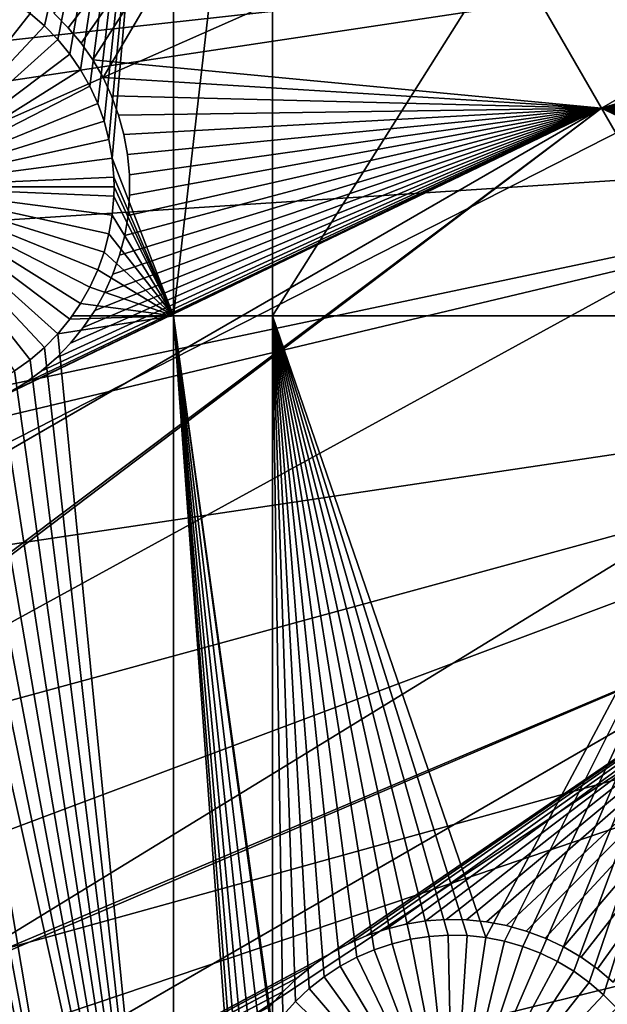
# Model space of a CAD drawing. Extents: x -110 to 227, y -530 to 77.
# Drawn here: x -76 to -66, y -468 to -452 of the extents above; entities that cross this region are included whole.
import ezdxf

# ---------------------------------------------------------------- set-up
doc = ezdxf.new("R2010")
doc.units = 0
doc.header["$MEASUREMENT"] = 0
for name, color, linetype in [('L25', 7, 'Continuous'), ('L26', 7, 'Continuous'), ('L27', 7, 'Continuous')]:
    doc.layers.add(name, color=color, linetype=linetype)

msp = doc.modelspace()

# ---------------------------------------------------------------- linework, layer by layer
at = {"layer": 'L25', "color": 250}
for points in [[(-102.3242, -455.2039, 862.2), (-104.9383, -446.3995, 862.2), (0, -420.0329, 862.2)], [(0, -420.0329, 862.2), (-98.97284, -463.7549, 862.2), (-102.3242, -455.2039, 862.2)], [(0, -420.0329, 862.2), (-94.9084, -471.9909, 862.2), (-98.97284, -463.7549, 862.2)], [(-90.16015, -479.8525, 862.2), (-94.9084, -471.9909, 862.2), (0, -420.0329, 862.2)], [(0, -420.0329, 862.2), (-84.76228, -487.2831, 862.2), (-90.16015, -479.8525, 862.2)], [(0, -420.0329, 862.2), (-78.75371, -494.2292, 862.2), (-84.76228, -487.2831, 862.2)], [(-72.17771, -500.6406, 862.2), (-78.75371, -494.2292, 862.2), (0, -420.0329, 862.2)], [(0, -420.0329, 862.2), (-65.08166, -506.4713, 862.2), (-72.17771, -500.6406, 862.2)], [(-102.2893, -455.1924, 865.2), (-61.44791, -446.9511, 867.9), (-103.7386, -450.7824, 865.2)], [(-102.2893, -455.1924, 865.2), (-59.76223, -450.5109, 867.9), (-61.44791, -446.9511, 867.9)], [(-101.7552, -456.8176, 865.2), (-59.76223, -450.5109, 867.9), (-102.2893, -455.1924, 865.2)], [(-101.7552, -456.8176, 865.2), (-57.87054, -453.9657, 867.9), (-59.76223, -450.5109, 867.9)], [(-99.42102, -462.7259, 865.2), (-57.87054, -453.9657, 867.9), (-101.7552, -456.8176, 865.2)], [(-98.94824, -463.7434, 865.2), (-57.87054, -453.9657, 867.9), (-99.42102, -462.7259, 865.2)], [(-98.94824, -463.7434, 865.2), (-55.77936, -457.3034, 867.9), (-57.87054, -453.9657, 867.9)], [(-96.74411, -468.4871, 865.2), (-55.77936, -457.3034, 867.9), (-98.94824, -463.7434, 865.2)], [(-94.8698, -471.9701, 865.2), (-55.77936, -457.3034, 867.9), (-96.74411, -468.4871, 865.2)], [(-94.8698, -471.9701, 865.2), (-53.4959, -460.5128, 867.9), (-55.77936, -457.3034, 867.9)], [(-93.73369, -474.0813, 865.2), (-53.4959, -460.5128, 867.9), (-94.8698, -471.9701, 865.2)], [(-93.73369, -474.0813, 865.2), (-51.02802, -463.5825, 867.9), (-53.4959, -460.5128, 867.9)], [(-90.40016, -479.4891, 865.2), (-51.02802, -463.5825, 867.9), (-93.73369, -474.0813, 865.2)], [(-90.15039, -479.8456, 865.2), (-51.02802, -463.5825, 867.9), (-90.40016, -479.4891, 865.2)], [(-90.15039, -479.8456, 865.2), (-48.38424, -466.5022, 867.9), (-51.02802, -463.5825, 867.9)], [(-86.755, -484.692, 865.2), (-48.38424, -466.5022, 867.9), (-90.15039, -479.8456, 865.2)], [(-84.72576, -487.2542, 865.2), (-48.38424, -466.5022, 867.9), (-86.755, -484.692, 865.2)], [(-84.72576, -487.2542, 865.2), (-45.57367, -469.2616, 867.9), (-48.38424, -466.5022, 867.9)]]:
    msp.add_3dface(points, dxfattribs=at)
at = {"layer": 'L26', "color": 250}
for points in [[(0, -420.0329, 853.2), (-87.4972, -448.4624, 853.2), (-84.99692, -455.2397, 853.2)], [(0, -420.0329, 853.2), (-84.99692, -455.2397, 853.2), (-81.9726, -461.8, 853.2)], [(-81.9726, -461.8, 853.2), (-78.44289, -468.1027, 853.2), (0, -420.0329, 853.2)], [(0, -420.0329, 853.2), (-78.44289, -468.1027, 853.2), (-74.42956, -474.1091, 853.2)], [(0, -420.0329, 853.2), (-74.42956, -474.1091, 853.2), (-69.95735, -479.7821, 853.2)], [(-69.95735, -479.7821, 853.2), (-65.05382, -485.0867, 853.2), (0, -420.0329, 853.2)], [(-73.20891, -442.942, 850.7), (-75.25764, -452.052, 850.7), (-75.48601, -451.8557, 850.7)], [(-73.20891, -442.942, 850.7), (-75.047, -452.2672, 850.7), (-75.25764, -452.052, 850.7)], [(-74.85563, -452.4998, 850.7), (-75.047, -452.2672, 850.7), (-73.20891, -442.942, 850.7)], [(-73.20891, -442.942, 850.7), (-74.68497, -452.7479, 850.7), (-74.85563, -452.4998, 850.7)], [(-73.20891, -442.942, 850.7), (-74.53626, -453.0098, 850.7), (-74.68497, -452.7479, 850.7)], [(-74.41062, -453.2835, 850.7), (-74.53626, -453.0098, 850.7), (-73.20891, -442.942, 850.7)], [(-73.20891, -442.942, 850.7), (-74.30898, -453.567, 850.7), (-74.41062, -453.2835, 850.7)], [(-73.20891, -442.942, 850.7), (-74.23208, -453.8581, 850.7), (-74.30898, -453.567, 850.7)], [(-73.20891, -442.942, 850.7), (-74.18049, -454.1548, 850.7), (-74.23208, -453.8581, 850.7)], [(-73.20891, -456.6579, 850.7), (-74.18049, -454.1548, 850.7), (-73.20891, -442.942, 850.7)], [(-71.63322, -456.6579, 850.7), (-73.20891, -456.6579, 850.7), (-71.63322, -442.942, 850.7)], [(-71.63322, -442.942, 850.7), (-73.20891, -456.6579, 850.7), (-73.20891, -442.942, 850.7)], [(-62.97836, -456.6579, 850.7), (-71.63322, -456.6579, 850.7), (-62.97836, -442.942, 850.7)], [(-62.97836, -442.942, 850.7), (-71.63322, -456.6579, 850.7), (-71.63322, -442.942, 850.7)], [(-77.65137, -454.6055, 847.7), (-75.73041, -451.6797, 847.7), (-75.48601, -451.8557, 847.7)], [(-77.65137, -454.6055, 847.7), (-75.48601, -451.8557, 847.7), (-75.25764, -452.052, 847.7)], [(-75.25764, -452.052, 850.7), (-75.25764, -452.052, 847.7), (-75.48601, -451.8557, 847.7)], [(-75.25764, -452.052, 850.7), (-75.48601, -451.8557, 847.7), (-75.48601, -451.8557, 850.7)], [(-75.25764, -452.052, 847.7), (-75.047, -452.2672, 847.7), (-77.65137, -454.6055, 847.7)], [(-75.047, -452.2672, 850.7), (-75.047, -452.2672, 847.7), (-75.25764, -452.052, 847.7)], [(-75.047, -452.2672, 850.7), (-75.25764, -452.052, 847.7), (-75.25764, -452.052, 850.7)], [(-77.65137, -454.6055, 847.7), (-75.047, -452.2672, 847.7), (-74.85563, -452.4998, 847.7)], [(-74.85563, -452.4998, 850.7), (-74.85563, -452.4998, 847.7), (-75.047, -452.2672, 847.7)], [(-74.85563, -452.4998, 850.7), (-75.047, -452.2672, 847.7), (-75.047, -452.2672, 850.7)], [(-77.65137, -454.6055, 847.7), (-74.85563, -452.4998, 847.7), (-74.68497, -452.7479, 847.7)], [(-74.68497, -452.7479, 850.7), (-74.68497, -452.7479, 847.7), (-74.85563, -452.4998, 847.7)], [(-74.68497, -452.7479, 850.7), (-74.85563, -452.4998, 847.7), (-74.85563, -452.4998, 850.7)], [(-74.68497, -452.7479, 847.7), (-74.53626, -453.0098, 847.7), (-77.65137, -454.6055, 847.7)], [(-74.53626, -453.0098, 850.7), (-74.53626, -453.0098, 847.7), (-74.68497, -452.7479, 847.7)], [(-74.53626, -453.0098, 850.7), (-74.68497, -452.7479, 847.7), (-74.68497, -452.7479, 850.7)], [(-77.65137, -454.6055, 847.7), (-74.53626, -453.0098, 847.7), (-74.41062, -453.2835, 847.7)], [(-74.41062, -453.2835, 850.7), (-74.41062, -453.2835, 847.7), (-74.53626, -453.0098, 847.7)], [(-74.41062, -453.2835, 850.7), (-74.53626, -453.0098, 847.7), (-74.53626, -453.0098, 850.7)], [(-77.65137, -454.6055, 847.7), (-74.41062, -453.2835, 847.7), (-74.30898, -453.567, 847.7)], [(-74.30898, -453.567, 850.7), (-74.30898, -453.567, 847.7), (-74.41062, -453.2835, 847.7)], [(-74.30898, -453.567, 850.7), (-74.41062, -453.2835, 847.7), (-74.41062, -453.2835, 850.7)], [(-74.30898, -453.567, 847.7), (-74.23208, -453.8581, 847.7), (-77.65137, -454.6055, 847.7)], [(-74.23208, -453.8581, 850.7), (-74.23208, -453.8581, 847.7), (-74.30898, -453.567, 847.7)], [(-74.23208, -453.8581, 850.7), (-74.30898, -453.567, 847.7), (-74.30898, -453.567, 850.7)], [(-77.65137, -454.6055, 847.7), (-74.23208, -453.8581, 847.7), (-74.18049, -454.1548, 847.7)], [(-74.18049, -454.1548, 850.7), (-74.18049, -454.1548, 847.7), (-74.23208, -453.8581, 847.7)], [(-74.18049, -454.1548, 850.7), (-74.23208, -453.8581, 847.7), (-74.23208, -453.8581, 850.7)], [(-77.65137, -454.6055, 847.7), (-74.18049, -454.1548, 847.7), (-74.15461, -454.4549, 847.7)], [(-73.20891, -456.6579, 850.7), (-74.15461, -454.4549, 850.7), (-74.18049, -454.1548, 850.7)], [(-74.15461, -454.4549, 850.7), (-74.15461, -454.4549, 847.7), (-74.18049, -454.1548, 847.7)], [(-74.15461, -454.4549, 850.7), (-74.18049, -454.1548, 847.7), (-74.18049, -454.1548, 850.7)], [(-74.15137, -454.6055, 847.7), (-77.65137, -454.6055, 847.7), (-74.15461, -454.4549, 847.7)], [(-73.20891, -456.6579, 850.7), (-74.15137, -454.6055, 850.7), (-74.15461, -454.4549, 850.7)], [(-74.15137, -454.6055, 850.7), (-74.15137, -454.6055, 847.7), (-74.15461, -454.4549, 850.7)], [(-74.15137, -454.6055, 847.7), (-74.15461, -454.4549, 847.7), (-74.15461, -454.4549, 850.7)], [(-74.15137, -454.6055, 847.7), (-74.15461, -454.7561, 847.7), (-77.65137, -454.6055, 847.7)], [(-75.25764, -457.1589, 847.7), (-75.48601, -457.3552, 847.7), (-77.65137, -454.6055, 847.7)], [(-77.65137, -454.6055, 847.7), (-75.48601, -457.3552, 847.7), (-75.73041, -457.5312, 847.7)], [(-74.68497, -456.463, 847.7), (-74.85563, -456.7111, 847.7), (-77.65137, -454.6055, 847.7)], [(-77.65137, -454.6055, 847.7), (-74.85563, -456.7111, 847.7), (-75.047, -456.9437, 847.7)], [(-77.65137, -454.6055, 847.7), (-75.047, -456.9437, 847.7), (-75.25764, -457.1589, 847.7)], [(-74.30898, -455.644, 847.7), (-74.41062, -455.9274, 847.7), (-77.65137, -454.6055, 847.7)], [(-77.65137, -454.6055, 847.7), (-74.41062, -455.9274, 847.7), (-74.53626, -456.2011, 847.7)], [(-77.65137, -454.6055, 847.7), (-74.53626, -456.2011, 847.7), (-74.68497, -456.463, 847.7)], [(-74.15461, -454.7561, 847.7), (-74.18049, -455.0561, 847.7), (-77.65137, -454.6055, 847.7)], [(-77.65137, -454.6055, 847.7), (-74.18049, -455.0561, 847.7), (-74.23208, -455.3528, 847.7)], [(-77.65137, -454.6055, 847.7), (-74.23208, -455.3528, 847.7), (-74.30898, -455.644, 847.7)], [(-74.15461, -454.7561, 850.7), (-74.15137, -454.6055, 850.7), (-73.20891, -456.6579, 850.7)], [(-74.15461, -454.7561, 847.7), (-74.15137, -454.6055, 847.7), (-74.15137, -454.6055, 850.7)], [(-74.15137, -454.6055, 850.7), (-74.15461, -454.7561, 850.7), (-74.15461, -454.7561, 847.7)], [(-73.20891, -456.6579, 850.7), (-74.18049, -455.0561, 850.7), (-74.15461, -454.7561, 850.7)], [(-74.15461, -454.7561, 847.7), (-74.15461, -454.7561, 850.7), (-74.18049, -455.0561, 850.7)], [(-74.15461, -454.7561, 847.7), (-74.18049, -455.0561, 850.7), (-74.18049, -455.0561, 847.7)], [(-73.20891, -456.6579, 850.7), (-74.23208, -455.3528, 850.7), (-74.18049, -455.0561, 850.7)], [(-74.18049, -455.0561, 847.7), (-74.18049, -455.0561, 850.7), (-74.23208, -455.3528, 850.7)], [(-74.18049, -455.0561, 847.7), (-74.23208, -455.3528, 850.7), (-74.23208, -455.3528, 847.7)], [(-74.30898, -455.644, 850.7), (-74.23208, -455.3528, 850.7), (-73.20891, -456.6579, 850.7)], [(-74.23208, -455.3528, 847.7), (-74.23208, -455.3528, 850.7), (-74.30898, -455.644, 850.7)], [(-74.23208, -455.3528, 847.7), (-74.30898, -455.644, 850.7), (-74.30898, -455.644, 847.7)], [(-73.20891, -456.6579, 850.7), (-74.41062, -455.9274, 850.7), (-74.30898, -455.644, 850.7)], [(-74.30898, -455.644, 847.7), (-74.30898, -455.644, 850.7), (-74.41062, -455.9274, 850.7)], [(-74.30898, -455.644, 847.7), (-74.41062, -455.9274, 850.7), (-74.41062, -455.9274, 847.7)], [(-73.20891, -456.6579, 850.7), (-74.53626, -456.2011, 850.7), (-74.41062, -455.9274, 850.7)], [(-74.41062, -455.9274, 847.7), (-74.41062, -455.9274, 850.7), (-74.53626, -456.2011, 850.7)], [(-74.41062, -455.9274, 847.7), (-74.53626, -456.2011, 850.7), (-74.53626, -456.2011, 847.7)], [(-74.68497, -456.463, 850.7), (-74.53626, -456.2011, 850.7), (-73.20891, -456.6579, 850.7)], [(-74.53626, -456.2011, 847.7), (-74.53626, -456.2011, 850.7), (-74.68497, -456.463, 850.7)], [(-74.53626, -456.2011, 847.7), (-74.68497, -456.463, 850.7), (-74.68497, -456.463, 847.7)], [(-74.68497, -456.463, 847.7), (-74.81898, -456.6579, 850.7), (-74.85563, -456.7111, 847.7)], [(-73.20891, -456.6579, 850.7), (-74.81898, -456.6579, 850.7), (-74.68497, -456.463, 850.7)], [(-74.68497, -456.463, 847.7), (-74.68497, -456.463, 850.7), (-74.81898, -456.6579, 850.7)], [(-73.20891, -475.6575, 850.7), (-75.047, -456.9437, 850.7), (-73.20891, -456.6579, 850.7)], [(-73.20891, -456.6579, 850.7), (-75.047, -456.9437, 850.7), (-74.85563, -456.7111, 850.7)], [(-73.20891, -456.6579, 850.7), (-74.85563, -456.7111, 850.7), (-74.81898, -456.6579, 850.7)], [(-74.81898, -456.6579, 850.7), (-74.85563, -456.7111, 850.7), (-74.85563, -456.7111, 847.7)], [(-71.65018, -468.0111, 850.7), (-71.81001, -468.2664, 850.7), (-73.20891, -456.6579, 850.7)], [(-71.65018, -468.0111, 850.7), (-73.20891, -456.6579, 850.7), (-71.63322, -467.9886, 850.7)], [(-71.81001, -468.2664, 850.7), (-71.94731, -468.5344, 850.7), (-73.20891, -456.6579, 850.7)], [(-73.20891, -456.6579, 850.7), (-71.94731, -468.5344, 850.7), (-72.06105, -468.8133, 850.7)], [(-73.20891, -456.6579, 850.7), (-72.06105, -468.8133, 850.7), (-72.15041, -469.1009, 850.7)], [(-72.15041, -469.1009, 850.7), (-72.21472, -469.3951, 850.7), (-73.20891, -456.6579, 850.7)], [(-73.20891, -456.6579, 850.7), (-72.21472, -469.3951, 850.7), (-72.25349, -469.6937, 850.7)], [(-73.20891, -456.6579, 850.7), (-72.25349, -469.6937, 850.7), (-73.20891, -475.6575, 850.7)], [(-71.63322, -456.6579, 850.7), (-71.63322, -467.9886, 850.7), (-73.20891, -456.6579, 850.7)], [(-68.24125, -466.5342, 850.7), (-68.54066, -466.5019, 850.7), (-71.63322, -456.6579, 850.7)], [(-68.54066, -466.5019, 850.7), (-68.84175, -466.4954, 850.7), (-71.63322, -456.6579, 850.7)], [(-71.63322, -456.6579, 850.7), (-68.84175, -466.4954, 850.7), (-69.14228, -466.5148, 850.7)], [(-71.63322, -456.6579, 850.7), (-69.14228, -466.5148, 850.7), (-69.44002, -466.56, 850.7)], [(-69.44002, -466.56, 850.7), (-69.73279, -466.6306, 850.7), (-71.63322, -456.6579, 850.7)], [(-71.63322, -456.6579, 850.7), (-69.73279, -466.6306, 850.7), (-70.01839, -466.7262, 850.7)], [(-71.63322, -456.6579, 850.7), (-70.01839, -466.7262, 850.7), (-70.29472, -466.8459, 850.7)], [(-71.46899, -467.7706, 850.7), (-71.63322, -456.6579, 850.7), (-71.2678, -467.5465, 850.7)], [(-71.2678, -467.5465, 850.7), (-71.63322, -456.6579, 850.7), (-71.04809, -467.3405, 850.7)], [(-70.29472, -466.8459, 850.7), (-70.55975, -466.9889, 850.7), (-71.63322, -456.6579, 850.7)], [(-71.63322, -456.6579, 850.7), (-70.55975, -466.9889, 850.7), (-70.81149, -467.1542, 850.7)], [(-71.63322, -456.6579, 850.7), (-70.81149, -467.1542, 850.7), (-71.04809, -467.3405, 850.7)], [(-62.97836, -456.6579, 850.7), (-68.24125, -466.5342, 850.7), (-71.63322, -456.6579, 850.7)], [(-71.46899, -467.7706, 850.7), (-71.63322, -467.9886, 850.7), (-71.63322, -456.6579, 850.7)], [(-67.94573, -466.5922, 850.7), (-68.24125, -466.5342, 850.7), (-62.97836, -456.6579, 850.7)], [(-62.97836, -456.6579, 850.7), (-67.65628, -466.6753, 850.7), (-67.94573, -466.5922, 850.7)], [(-62.97836, -456.6579, 850.7), (-67.37504, -466.783, 850.7), (-67.65628, -466.6753, 850.7)], [(-67.10412, -466.9146, 850.7), (-67.37504, -466.783, 850.7), (-62.97836, -456.6579, 850.7)], [(-67.10412, -466.9146, 850.7), (-62.97836, -456.6579, 850.7), (-66.84549, -467.0689, 850.7)], [(-66.84549, -467.0689, 850.7), (-62.97836, -456.6579, 850.7), (-66.6011, -467.2448, 850.7)], [(-62.97836, -456.6579, 850.7), (-66.37273, -467.4411, 850.7), (-66.6011, -467.2448, 850.7)], [(-62.97836, -456.6579, 850.7), (-66.16208, -467.6564, 850.7), (-66.37273, -467.4411, 850.7)], [(-74.85563, -456.7111, 847.7), (-74.85563, -456.7111, 850.7), (-75.047, -456.9437, 850.7)], [(-74.85563, -456.7111, 847.7), (-75.047, -456.9437, 850.7), (-75.047, -456.9437, 847.7)], [(-73.20891, -475.6575, 850.7), (-75.25764, -457.1589, 850.7), (-75.047, -456.9437, 850.7)], [(-75.047, -456.9437, 847.7), (-75.047, -456.9437, 850.7), (-75.25764, -457.1589, 850.7)], [(-75.047, -456.9437, 847.7), (-75.25764, -457.1589, 850.7), (-75.25764, -457.1589, 847.7)], [(-75.48601, -457.3552, 850.7), (-75.25764, -457.1589, 850.7), (-73.20891, -475.6575, 850.7)], [(-75.25764, -457.1589, 847.7), (-75.25764, -457.1589, 850.7), (-75.48601, -457.3552, 850.7)], [(-75.25764, -457.1589, 847.7), (-75.48601, -457.3552, 850.7), (-75.48601, -457.3552, 847.7)], [(-73.20891, -475.6575, 850.7), (-75.73041, -457.5312, 850.7), (-75.48601, -457.3552, 850.7)], [(-75.48601, -457.3552, 847.7), (-75.48601, -457.3552, 850.7), (-75.73041, -457.5312, 850.7)], [(-75.48601, -457.3552, 847.7), (-75.73041, -457.5312, 850.7), (-75.73041, -457.5312, 847.7)], [(-73.20891, -475.6575, 850.7), (-75.98904, -457.6855, 850.7), (-75.73041, -457.5312, 850.7)], [(-76.25996, -457.817, 850.7), (-75.98904, -457.6855, 850.7), (-73.20891, -475.6575, 850.7)], [(-73.20891, -475.6575, 850.7), (-76.83064, -458.0079, 850.7), (-76.54119, -457.9247, 850.7)], [(-73.20891, -475.6575, 850.7), (-76.54119, -457.9247, 850.7), (-76.25996, -457.817, 850.7)], [(-77.72667, -458.1046, 850.7), (-77.42558, -458.0982, 850.7), (-74.42956, -474.1091, 850.7)], [(-74.42956, -474.1091, 850.7), (-77.42558, -458.0982, 850.7), (-77.12617, -458.0658, 850.7)], [(-77.12617, -458.0658, 850.7), (-76.83064, -458.0079, 850.7), (-73.20891, -475.6575, 850.7)], [(-74.42956, -474.1091, 850.7), (-77.12617, -458.0658, 850.7), (-73.20891, -475.6575, 850.7)], [(-78.44289, -468.1027, 850.7), (-77.72667, -458.1046, 850.7), (-74.42956, -474.1091, 850.7)], [(-69.44002, -466.56, 847.7), (-69.44002, -466.56, 850.7), (-69.14228, -466.5148, 850.7)], [(-69.44002, -466.56, 847.7), (-69.14228, -466.5148, 850.7), (-69.14228, -466.5148, 847.7)], [(-68.76644, -469.9946, 847.7), (-69.44002, -466.56, 847.7), (-69.14228, -466.5148, 847.7)], [(-69.14228, -466.5148, 847.7), (-69.14228, -466.5148, 850.7), (-68.84175, -466.4954, 850.7)], [(-69.14228, -466.5148, 847.7), (-68.84175, -466.4954, 850.7), (-68.84175, -466.4954, 847.7)], [(-68.76644, -469.9946, 847.7), (-69.14228, -466.5148, 847.7), (-68.84175, -466.4954, 847.7)], [(-68.84175, -466.4954, 847.7), (-68.84175, -466.4954, 850.7), (-68.54066, -466.5019, 850.7)], [(-68.84175, -466.4954, 847.7), (-68.54066, -466.5019, 850.7), (-68.54066, -466.5019, 847.7)], [(-68.84175, -466.4954, 847.7), (-68.54066, -466.5019, 847.7), (-68.76644, -469.9946, 847.7)], [(-68.76644, -469.9946, 847.7), (-68.54066, -466.5019, 847.7), (-68.24125, -466.5342, 847.7)], [(-68.76644, -469.9946, 847.7), (-68.24125, -466.5342, 847.7), (-67.94573, -466.5922, 847.7)], [(-68.54066, -466.5019, 847.7), (-68.54066, -466.5019, 850.7), (-68.24125, -466.5342, 850.7)], [(-68.54066, -466.5019, 847.7), (-68.24125, -466.5342, 850.7), (-68.24125, -466.5342, 847.7)], [(-68.24125, -466.5342, 847.7), (-68.24125, -466.5342, 850.7), (-67.94573, -466.5922, 850.7)], [(-68.24125, -466.5342, 847.7), (-67.94573, -466.5922, 850.7), (-67.94573, -466.5922, 847.7)], [(-70.01839, -466.7262, 847.7), (-70.01839, -466.7262, 850.7), (-69.73279, -466.6306, 850.7)], [(-70.01839, -466.7262, 847.7), (-69.73279, -466.6306, 850.7), (-69.73279, -466.6306, 847.7)], [(-68.76644, -469.9946, 847.7), (-70.01839, -466.7262, 847.7), (-69.73279, -466.6306, 847.7)], [(-69.73279, -466.6306, 847.7), (-69.73279, -466.6306, 850.7), (-69.44002, -466.56, 850.7)], [(-69.73279, -466.6306, 847.7), (-69.44002, -466.56, 850.7), (-69.44002, -466.56, 847.7)], [(-69.73279, -466.6306, 847.7), (-69.44002, -466.56, 847.7), (-68.76644, -469.9946, 847.7)], [(-67.94573, -466.5922, 847.7), (-67.65628, -466.6753, 847.7), (-68.76644, -469.9946, 847.7)], [(-68.76644, -469.9946, 847.7), (-67.65628, -466.6753, 847.7), (-67.37504, -466.783, 847.7)], [(-67.94573, -466.5922, 847.7), (-67.94573, -466.5922, 850.7), (-67.65628, -466.6753, 850.7)], [(-67.94573, -466.5922, 847.7), (-67.65628, -466.6753, 850.7), (-67.65628, -466.6753, 847.7)], [(-67.65628, -466.6753, 847.7), (-67.65628, -466.6753, 850.7), (-67.37504, -466.783, 850.7)], [(-67.65628, -466.6753, 847.7), (-67.37504, -466.783, 850.7), (-67.37504, -466.783, 847.7)], [(-70.55975, -466.9889, 847.7), (-70.55975, -466.9889, 850.7), (-70.29472, -466.8459, 850.7)], [(-70.55975, -466.9889, 847.7), (-70.29472, -466.8459, 850.7), (-70.29472, -466.8459, 847.7)], [(-70.55975, -466.9889, 847.7), (-70.29472, -466.8459, 847.7), (-68.76644, -469.9946, 847.7)], [(-70.29472, -466.8459, 847.7), (-70.29472, -466.8459, 850.7), (-70.01839, -466.7262, 850.7)], [(-70.29472, -466.8459, 847.7), (-70.01839, -466.7262, 850.7), (-70.01839, -466.7262, 847.7)], [(-68.76644, -469.9946, 847.7), (-70.29472, -466.8459, 847.7), (-70.01839, -466.7262, 847.7)], [(-68.76644, -469.9946, 847.7), (-67.37504, -466.783, 847.7), (-67.10412, -466.9146, 847.7)], [(-67.37504, -466.783, 847.7), (-67.37504, -466.783, 850.7), (-67.10412, -466.9146, 850.7)], [(-67.37504, -466.783, 847.7), (-67.10412, -466.9146, 850.7), (-67.10412, -466.9146, 847.7)], [(-70.81149, -467.1542, 847.7), (-70.81149, -467.1542, 850.7), (-70.55975, -466.9889, 850.7)], [(-70.81149, -467.1542, 847.7), (-70.55975, -466.9889, 850.7), (-70.55975, -466.9889, 847.7)], [(-68.76644, -469.9946, 847.7), (-70.81149, -467.1542, 847.7), (-70.55975, -466.9889, 847.7)], [(-67.10412, -466.9146, 847.7), (-66.84549, -467.0689, 847.7), (-68.76644, -469.9946, 847.7)], [(-67.10412, -466.9146, 847.7), (-67.10412, -466.9146, 850.7), (-66.84549, -467.0689, 850.7)], [(-67.10412, -466.9146, 847.7), (-66.84549, -467.0689, 850.7), (-66.84549, -467.0689, 847.7)], [(-71.04809, -467.3405, 847.7), (-71.04809, -467.3405, 850.7), (-70.81149, -467.1542, 850.7)], [(-71.04809, -467.3405, 847.7), (-70.81149, -467.1542, 850.7), (-70.81149, -467.1542, 847.7)], [(-68.76644, -469.9946, 847.7), (-71.04809, -467.3405, 847.7), (-70.81149, -467.1542, 847.7)], [(-68.76644, -469.9946, 847.7), (-66.84549, -467.0689, 847.7), (-66.6011, -467.2448, 847.7)], [(-66.84549, -467.0689, 847.7), (-66.84549, -467.0689, 850.7), (-66.6011, -467.2448, 850.7)], [(-66.84549, -467.0689, 847.7), (-66.6011, -467.2448, 850.7), (-66.6011, -467.2448, 847.7)], [(-68.76644, -469.9946, 847.7), (-66.6011, -467.2448, 847.7), (-66.37273, -467.4411, 847.7)], [(-66.6011, -467.2448, 847.7), (-66.6011, -467.2448, 850.7), (-66.37273, -467.4411, 850.7)], [(-66.6011, -467.2448, 847.7), (-66.37273, -467.4411, 850.7), (-66.37273, -467.4411, 847.7)], [(-71.2678, -467.5465, 847.7), (-71.2678, -467.5465, 850.7), (-71.04809, -467.3405, 850.7)], [(-71.2678, -467.5465, 847.7), (-71.04809, -467.3405, 850.7), (-71.04809, -467.3405, 847.7)], [(-71.2678, -467.5465, 847.7), (-71.04809, -467.3405, 847.7), (-68.76644, -469.9946, 847.7)], [(-66.37273, -467.4411, 847.7), (-66.16208, -467.6564, 847.7), (-68.76644, -469.9946, 847.7)], [(-66.37273, -467.4411, 847.7), (-66.37273, -467.4411, 850.7), (-66.16208, -467.6564, 850.7)], [(-66.37273, -467.4411, 847.7), (-66.16208, -467.6564, 850.7), (-66.16208, -467.6564, 847.7)], [(-71.46899, -467.7706, 847.7), (-71.2678, -467.5465, 850.7), (-71.2678, -467.5465, 847.7)], [(-71.46899, -467.7706, 847.7), (-71.46899, -467.7706, 850.7), (-71.2678, -467.5465, 850.7)], [(-68.76644, -469.9946, 847.7), (-71.46899, -467.7706, 847.7), (-71.2678, -467.5465, 847.7)]]:
    msp.add_3dface(points, dxfattribs=at)
at = {"layer": 'L27', "color": 7}
for points in [[(-81.62712, -441.1355, 849.7), (-75.17463, -438.1664, 849.7), (-104.2262, -454.9393, 849.7)], [(-104.2262, -454.9393, 849.7), (-75.17463, -438.1664, 849.7), (-74.53809, -439.2689, 849.7)], [(-102.9266, -455.659, 850.7), (-75.17463, -438.1664, 850.7), (-103.3438, -454.4299, 850.7)], [(-103.3438, -454.4299, 850.7), (-75.17463, -438.1664, 850.7), (-81.33785, -440.9925, 850.7)], [(-102.9266, -455.659, 850.7), (-74.53809, -439.2689, 850.7), (-75.17463, -438.1664, 850.7)], [(-104.2262, -454.9393, 849.7), (-74.53809, -439.2689, 849.7), (-103.8089, -456.1684, 849.7)], [(-103.8089, -456.1684, 849.7), (-74.53809, -439.2689, 849.7), (-102.6938, -459.4533, 849.7)], [(-101.7603, -459.0949, 850.7), (-74.53809, -439.2689, 850.7), (-102.9266, -455.659, 850.7)], [(-102.6938, -459.4533, 849.7), (-74.53809, -439.2689, 849.7), (-70.82182, -445.7057, 849.7)], [(-101.7603, -459.0949, 850.7), (-70.82182, -445.7057, 850.7), (-74.53809, -439.2689, 850.7)], [(-102.6938, -459.4533, 849.7), (-70.82182, -445.7057, 849.7), (-101.0919, -463.1821, 849.7)], [(-100.2204, -462.679, 850.7), (-70.82182, -445.7057, 850.7), (-101.7603, -459.0949, 850.7)], [(-70.82182, -445.7057, 849.7), (-79.5958, -451.399, 849.7), (-101.0919, -463.1821, 849.7)], [(-100.2204, -462.679, 850.7), (-79.5958, -451.399, 850.7), (-70.82182, -445.7057, 850.7)], [(-70.46612, -446.3218, 849.7), (-74.87902, -452.0803, 849.7), (-75.10635, -451.8513, 849.7)], [(-70.46612, -446.3218, 850.7), (-75.10635, -451.8513, 850.7), (-74.87902, -452.0803, 850.7)], [(-70.46612, -446.3218, 849.7), (-74.6722, -452.3279, 849.7), (-74.87902, -452.0803, 849.7)], [(-74.87902, -452.0803, 850.7), (-74.6722, -452.3279, 850.7), (-70.46612, -446.3218, 850.7)], [(-74.48744, -452.5925, 849.7), (-74.6722, -452.3279, 849.7), (-70.46612, -446.3218, 849.7)], [(-70.46612, -446.3218, 850.7), (-74.6722, -452.3279, 850.7), (-74.48744, -452.5925, 850.7)], [(-74.32611, -452.8719, 849.7), (-74.48744, -452.5925, 849.7), (-70.46612, -446.3218, 849.7)], [(-70.46612, -446.3218, 850.7), (-74.48744, -452.5925, 850.7), (-66.40362, -453.3582, 850.7)], [(-70.46612, -446.3218, 849.7), (-66.40362, -453.3582, 849.7), (-74.32611, -452.8719, 849.7)], [(-70.46612, -446.3218, 849.7), (-62.27803, -450.9763, 849.7), (-66.40362, -453.3582, 849.7)], [(-66.40362, -453.3582, 850.7), (-62.27803, -450.9763, 850.7), (-70.46612, -446.3218, 850.7)], [(-62.27803, -450.9763, 849.7), (-61.73087, -451.9546, 849.7), (-66.40362, -453.3582, 849.7)], [(-66.40362, -453.3582, 850.7), (-61.87592, -452.2429, 850.7), (-62.27803, -450.9763, 850.7)], [(-74.87902, -452.0803, 849.7), (-74.87902, -452.0803, 850.7), (-75.10635, -451.8513, 849.7)], [(-75.10635, -451.8513, 849.7), (-74.87902, -452.0803, 850.7), (-75.10635, -451.8513, 850.7)], [(-66.40362, -453.3582, 849.7), (-61.73087, -451.9546, 849.7), (-61.87592, -452.2429, 849.7)], [(-74.6722, -452.3279, 849.7), (-74.6722, -452.3279, 850.7), (-74.87902, -452.0803, 849.7)], [(-74.87902, -452.0803, 849.7), (-74.6722, -452.3279, 850.7), (-74.87902, -452.0803, 850.7)], [(-66.40362, -453.3582, 849.7), (-61.87592, -452.2429, 849.7), (-61.99564, -452.5425, 849.7)], [(-61.99564, -452.5425, 850.7), (-61.87592, -452.2429, 850.7), (-66.40362, -453.3582, 850.7)], [(-74.48744, -452.5925, 849.7), (-74.48744, -452.5925, 850.7), (-74.6722, -452.3279, 849.7)], [(-74.6722, -452.3279, 849.7), (-74.48744, -452.5925, 850.7), (-74.6722, -452.3279, 850.7)], [(-66.40362, -453.3582, 850.7), (-74.48744, -452.5925, 850.7), (-74.32611, -452.8719, 850.7)], [(-74.32611, -452.8719, 849.7), (-74.32611, -452.8719, 850.7), (-74.48744, -452.5925, 849.7)], [(-74.48744, -452.5925, 849.7), (-74.32611, -452.8719, 850.7), (-74.48744, -452.5925, 850.7)], [(-61.99564, -452.5425, 849.7), (-62.08917, -452.8513, 849.7), (-66.40362, -453.3582, 849.7)], [(-66.40362, -453.3582, 850.7), (-62.08917, -452.8513, 850.7), (-61.99564, -452.5425, 850.7)], [(-74.32611, -452.8719, 849.7), (-66.40362, -453.3582, 849.7), (-74.18939, -453.1642, 849.7)], [(-66.40362, -453.3582, 850.7), (-74.32611, -452.8719, 850.7), (-74.18939, -453.1642, 850.7)], [(-74.18939, -453.1642, 849.7), (-74.18939, -453.1642, 850.7), (-74.32611, -452.8719, 849.7)], [(-74.32611, -452.8719, 849.7), (-74.18939, -453.1642, 850.7), (-74.32611, -452.8719, 850.7)], [(-62.08917, -452.8513, 849.7), (-62.15581, -453.167, 849.7), (-66.40362, -453.3582, 849.7)], [(-66.40362, -453.3582, 850.7), (-62.15581, -453.167, 850.7), (-62.08917, -452.8513, 850.7)], [(-66.40362, -453.3582, 849.7), (-74.07831, -453.4671, 849.7), (-74.18939, -453.1642, 849.7)], [(-74.18939, -453.1642, 850.7), (-74.07831, -453.4671, 850.7), (-66.40362, -453.3582, 850.7)], [(-74.07831, -453.4671, 849.7), (-74.07831, -453.4671, 850.7), (-74.18939, -453.1642, 849.7)], [(-74.18939, -453.1642, 849.7), (-74.07831, -453.4671, 850.7), (-74.18939, -453.1642, 850.7)], [(-66.40362, -453.3582, 849.7), (-62.15581, -453.167, 849.7), (-62.19505, -453.4873, 849.7)], [(-62.19505, -453.4873, 850.7), (-62.15581, -453.167, 850.7), (-66.40362, -453.3582, 850.7)], [(-97.28568, -471.188, 849.7), (-76.13594, -458.0356, 849.7), (-66.40362, -453.3582, 849.7)], [(-97.28568, -471.188, 849.7), (-66.40362, -453.3582, 849.7), (-95.2628, -475.0328, 849.7)], [(-94.39677, -474.5328, 850.7), (-66.40362, -453.3582, 850.7), (-96.41965, -470.688, 850.7)], [(-96.41965, -470.688, 850.7), (-66.40362, -453.3582, 850.7), (-75.84667, -457.8927, 850.7)], [(-95.2628, -475.0328, 849.7), (-66.40362, -453.3582, 849.7), (-62.06242, -460.8774, 849.7)], [(-94.39677, -474.5328, 850.7), (-62.06242, -460.8774, 850.7), (-66.40362, -453.3582, 850.7)], [(-76.13594, -458.0356, 849.7), (-75.84667, -457.8927, 849.7), (-66.40362, -453.3582, 849.7)], [(-75.84667, -457.8927, 849.7), (-75.57078, -457.7253, 849.7), (-66.40362, -453.3582, 849.7)], [(-66.40362, -453.3582, 850.7), (-75.57078, -457.7253, 850.7), (-75.84667, -457.8927, 850.7)], [(-66.40362, -453.3582, 849.7), (-75.57078, -457.7253, 849.7), (-75.31027, -457.5349, 849.7)], [(-66.40362, -453.3582, 850.7), (-75.31027, -457.5349, 850.7), (-75.57078, -457.7253, 850.7)], [(-66.40362, -453.3582, 849.7), (-75.31027, -457.5349, 849.7), (-75.06711, -457.3228, 849.7)], [(-75.06711, -457.3228, 850.7), (-75.31027, -457.5349, 850.7), (-66.40362, -453.3582, 850.7)], [(-75.06711, -457.3228, 849.7), (-74.84308, -457.0906, 849.7), (-66.40362, -453.3582, 849.7)], [(-66.40362, -453.3582, 850.7), (-74.84308, -457.0906, 850.7), (-75.06711, -457.3228, 850.7)], [(-66.40362, -453.3582, 849.7), (-74.84308, -457.0906, 849.7), (-74.63983, -456.84, 849.7)], [(-66.40362, -453.3582, 850.7), (-74.63983, -456.84, 850.7), (-74.84308, -457.0906, 850.7)], [(-66.40362, -453.3582, 849.7), (-74.63983, -456.84, 849.7), (-74.45889, -456.5729, 849.7)], [(-74.45889, -456.5729, 850.7), (-74.63983, -456.84, 850.7), (-66.40362, -453.3582, 850.7)], [(-74.45889, -456.5729, 849.7), (-74.30159, -456.2911, 849.7), (-66.40362, -453.3582, 849.7)], [(-66.40362, -453.3582, 850.7), (-74.30159, -456.2911, 850.7), (-74.45889, -456.5729, 850.7)], [(-66.40362, -453.3582, 849.7), (-74.30159, -456.2911, 849.7), (-74.16908, -455.9969, 849.7)], [(-66.40362, -453.3582, 850.7), (-74.16908, -455.9969, 850.7), (-74.30159, -456.2911, 850.7)], [(-66.40362, -453.3582, 849.7), (-74.16908, -455.9969, 849.7), (-74.06235, -455.6924, 849.7)], [(-74.06235, -455.6924, 850.7), (-74.16908, -455.9969, 850.7), (-66.40362, -453.3582, 850.7)], [(-66.40362, -453.3582, 849.7), (-73.99368, -453.7785, 849.7), (-74.07831, -453.4671, 849.7)], [(-66.40362, -453.3582, 850.7), (-74.07831, -453.4671, 850.7), (-73.99368, -453.7785, 850.7)], [(-74.06235, -455.6924, 849.7), (-73.98219, -455.3799, 849.7), (-66.40362, -453.3582, 849.7)], [(-66.40362, -453.3582, 850.7), (-73.98219, -455.3799, 850.7), (-74.06235, -455.6924, 850.7)], [(-73.93613, -454.096, 849.7), (-73.99368, -453.7785, 849.7), (-66.40362, -453.3582, 849.7)], [(-66.40362, -453.3582, 850.7), (-73.99368, -453.7785, 850.7), (-73.93613, -454.096, 850.7)], [(-66.40362, -453.3582, 849.7), (-73.98219, -455.3799, 849.7), (-73.92921, -455.0616, 849.7)], [(-66.40362, -453.3582, 850.7), (-73.92921, -455.0616, 850.7), (-73.98219, -455.3799, 850.7)], [(-66.40362, -453.3582, 849.7), (-73.90609, -454.4173, 849.7), (-73.93613, -454.096, 849.7)], [(-73.93613, -454.096, 850.7), (-73.90609, -454.4173, 850.7), (-66.40362, -453.3582, 850.7)], [(-66.40362, -453.3582, 849.7), (-73.92921, -455.0616, 849.7), (-73.90378, -454.7399, 849.7)], [(-73.90378, -454.7399, 850.7), (-73.92921, -455.0616, 850.7), (-66.40362, -453.3582, 850.7)], [(-73.90378, -454.7399, 849.7), (-73.90609, -454.4173, 849.7), (-66.40362, -453.3582, 849.7)], [(-66.40362, -453.3582, 850.7), (-73.90609, -454.4173, 850.7), (-73.90378, -454.7399, 850.7)], [(-66.40362, -453.3582, 849.7), (-62.19505, -453.4873, 849.7), (-62.20661, -453.8097, 849.7)], [(-62.20661, -453.8097, 849.7), (-62.19043, -454.132, 849.7), (-66.40362, -453.3582, 849.7)], [(-66.40362, -453.3582, 849.7), (-62.19043, -454.132, 849.7), (-62.14659, -454.4517, 849.7)], [(-66.40362, -453.3582, 849.7), (-62.14659, -454.4517, 849.7), (-62.07543, -454.7664, 849.7)], [(-62.07543, -454.7664, 849.7), (-61.97748, -455.0738, 849.7), (-66.40362, -453.3582, 849.7)], [(-66.40362, -453.3582, 849.7), (-61.97748, -455.0738, 849.7), (-61.85347, -455.3717, 849.7)], [(-66.40362, -453.3582, 849.7), (-61.85347, -455.3717, 849.7), (-62.06242, -460.8774, 849.7)], [(-62.07543, -454.7664, 850.7), (-62.14659, -454.4517, 850.7), (-66.40362, -453.3582, 850.7)], [(-62.07543, -454.7664, 850.7), (-66.40362, -453.3582, 850.7), (-61.97748, -455.0738, 850.7)], [(-62.14659, -454.4517, 850.7), (-62.19043, -454.132, 850.7), (-66.40362, -453.3582, 850.7)], [(-66.40362, -453.3582, 850.7), (-62.19043, -454.132, 850.7), (-62.20661, -453.8097, 850.7)], [(-66.40362, -453.3582, 850.7), (-62.20661, -453.8097, 850.7), (-62.19505, -453.4873, 850.7)], [(-62.06242, -460.8774, 850.7), (-61.70431, -455.6578, 850.7), (-66.40362, -453.3582, 850.7)], [(-66.40362, -453.3582, 850.7), (-61.70431, -455.6578, 850.7), (-61.85347, -455.3717, 850.7)], [(-66.40362, -453.3582, 850.7), (-61.85347, -455.3717, 850.7), (-61.97748, -455.0738, 850.7)], [(-73.99368, -453.7785, 849.7), (-73.99368, -453.7785, 850.7), (-74.07831, -453.4671, 849.7)], [(-74.07831, -453.4671, 849.7), (-73.99368, -453.7785, 850.7), (-74.07831, -453.4671, 850.7)], [(-73.93613, -454.096, 849.7), (-73.93613, -454.096, 850.7), (-73.99368, -453.7785, 849.7)], [(-73.99368, -453.7785, 849.7), (-73.93613, -454.096, 850.7), (-73.99368, -453.7785, 850.7)], [(-73.90609, -454.4173, 849.7), (-73.90609, -454.4173, 850.7), (-73.93613, -454.096, 849.7)], [(-73.93613, -454.096, 849.7), (-73.90609, -454.4173, 850.7), (-73.93613, -454.096, 850.7)], [(-73.90378, -454.7399, 849.7), (-73.90378, -454.7399, 850.7), (-73.90609, -454.4173, 849.7)], [(-73.90609, -454.4173, 849.7), (-73.90378, -454.7399, 850.7), (-73.90609, -454.4173, 850.7)], [(-73.92921, -455.0616, 849.7), (-73.92921, -455.0616, 850.7), (-73.90378, -454.7399, 849.7)], [(-73.90378, -454.7399, 849.7), (-73.92921, -455.0616, 850.7), (-73.90378, -454.7399, 850.7)], [(-73.98219, -455.3799, 849.7), (-73.98219, -455.3799, 850.7), (-73.92921, -455.0616, 849.7)], [(-73.92921, -455.0616, 849.7), (-73.98219, -455.3799, 850.7), (-73.92921, -455.0616, 850.7)], [(-74.06235, -455.6924, 849.7), (-74.06235, -455.6924, 850.7), (-73.98219, -455.3799, 849.7)], [(-73.98219, -455.3799, 849.7), (-74.06235, -455.6924, 850.7), (-73.98219, -455.3799, 850.7)], [(-74.16908, -455.9969, 849.7), (-74.16908, -455.9969, 850.7), (-74.06235, -455.6924, 849.7)], [(-74.06235, -455.6924, 849.7), (-74.16908, -455.9969, 850.7), (-74.06235, -455.6924, 850.7)], [(-74.30159, -456.2911, 849.7), (-74.30159, -456.2911, 850.7), (-74.16908, -455.9969, 849.7)], [(-74.16908, -455.9969, 849.7), (-74.30159, -456.2911, 850.7), (-74.16908, -455.9969, 850.7)], [(-74.45889, -456.5729, 849.7), (-74.45889, -456.5729, 850.7), (-74.30159, -456.2911, 849.7)], [(-74.30159, -456.2911, 849.7), (-74.45889, -456.5729, 850.7), (-74.30159, -456.2911, 850.7)], [(-74.63983, -456.84, 849.7), (-74.63983, -456.84, 850.7), (-74.45889, -456.5729, 849.7)], [(-74.45889, -456.5729, 849.7), (-74.63983, -456.84, 850.7), (-74.45889, -456.5729, 850.7)], [(-74.84308, -457.0906, 849.7), (-74.84308, -457.0906, 850.7), (-74.63983, -456.84, 849.7)], [(-74.63983, -456.84, 849.7), (-74.84308, -457.0906, 850.7), (-74.63983, -456.84, 850.7)], [(-75.06711, -457.3228, 849.7), (-75.06711, -457.3228, 850.7), (-74.84308, -457.0906, 849.7)], [(-74.84308, -457.0906, 849.7), (-75.06711, -457.3228, 850.7), (-74.84308, -457.0906, 850.7)], [(-75.31027, -457.5349, 849.7), (-75.31027, -457.5349, 850.7), (-75.06711, -457.3228, 849.7)], [(-75.06711, -457.3228, 849.7), (-75.31027, -457.5349, 850.7), (-75.06711, -457.3228, 850.7)], [(-75.57078, -457.7253, 849.7), (-75.57078, -457.7253, 850.7), (-75.31027, -457.5349, 849.7)], [(-75.31027, -457.5349, 849.7), (-75.57078, -457.7253, 850.7), (-75.31027, -457.5349, 850.7)], [(-75.84667, -457.8927, 849.7), (-75.84667, -457.8927, 850.7), (-75.57078, -457.7253, 849.7)], [(-75.57078, -457.7253, 849.7), (-75.84667, -457.8927, 850.7), (-75.57078, -457.7253, 850.7)], [(-95.2628, -475.0328, 849.7), (-62.06242, -460.8774, 849.7), (-92.94448, -478.7072, 849.7)], [(-92.07845, -478.2072, 850.7), (-62.06242, -460.8774, 850.7), (-94.39677, -474.5328, 850.7)], [(-92.94448, -478.7072, 849.7), (-62.06242, -460.8774, 849.7), (-70.71088, -466.7881, 849.7)], [(-92.07845, -478.2072, 850.7), (-70.71088, -466.7881, 850.7), (-62.06242, -460.8774, 850.7)], [(-62.06242, -460.8774, 849.7), (-70.42804, -466.6328, 849.7), (-70.71088, -466.7881, 849.7)], [(-70.71088, -466.7881, 850.7), (-70.42804, -466.6328, 850.7), (-62.06242, -460.8774, 850.7)], [(-62.06242, -460.8774, 849.7), (-70.1329, -466.5024, 849.7), (-70.42804, -466.6328, 849.7)], [(-70.42804, -466.6328, 850.7), (-70.1329, -466.5024, 850.7), (-62.06242, -460.8774, 850.7)], [(-69.82764, -466.3979, 849.7), (-70.1329, -466.5024, 849.7), (-62.06242, -460.8774, 849.7)], [(-62.06242, -460.8774, 850.7), (-70.1329, -466.5024, 850.7), (-69.82764, -466.3979, 850.7)], [(-62.06242, -460.8774, 849.7), (-69.51451, -466.32, 849.7), (-69.82764, -466.3979, 849.7)], [(-62.06242, -460.8774, 850.7), (-69.82764, -466.3979, 850.7), (-69.51451, -466.32, 850.7)], [(-62.06242, -460.8774, 849.7), (-69.19585, -466.2693, 849.7), (-69.51451, -466.32, 849.7)], [(-69.51451, -466.32, 850.7), (-69.19585, -466.2693, 850.7), (-62.06242, -460.8774, 850.7)], [(-68.87402, -466.2461, 849.7), (-69.19585, -466.2693, 849.7), (-62.06242, -460.8774, 849.7)], [(-69.19585, -466.2693, 850.7), (-68.87402, -466.2461, 850.7), (-62.06242, -460.8774, 850.7)], [(-62.06242, -460.8774, 849.7), (-68.55138, -466.2508, 849.7), (-68.87402, -466.2461, 849.7)], [(-62.06242, -460.8774, 850.7), (-68.87402, -466.2461, 850.7), (-68.55138, -466.2508, 850.7)], [(-62.06242, -460.8774, 849.7), (-68.23034, -466.2831, 849.7), (-68.55138, -466.2508, 849.7)], [(-62.06242, -460.8774, 850.7), (-68.55138, -466.2508, 850.7), (-68.23034, -466.2831, 850.7)], [(-67.91327, -466.3429, 849.7), (-68.23034, -466.2831, 849.7), (-62.06242, -460.8774, 849.7)], [(-68.23034, -466.2831, 850.7), (-67.91327, -466.3429, 850.7), (-62.06242, -460.8774, 850.7)], [(-62.06242, -460.8774, 849.7), (-67.60252, -466.4298, 849.7), (-67.91327, -466.3429, 849.7)], [(-67.91327, -466.3429, 850.7), (-67.60252, -466.4298, 850.7), (-62.06242, -460.8774, 850.7)], [(-62.06242, -460.8774, 849.7), (-67.30038, -466.543, 849.7), (-67.60252, -466.4298, 849.7)], [(-62.06242, -460.8774, 850.7), (-67.60252, -466.4298, 850.7), (-67.30038, -466.543, 850.7)], [(-67.0091, -466.6819, 849.7), (-67.30038, -466.543, 849.7), (-62.06242, -460.8774, 849.7)], [(-62.06242, -460.8774, 850.7), (-67.30038, -466.543, 850.7), (-67.0091, -466.6819, 850.7)], [(-62.06242, -460.8774, 849.7), (-66.73082, -466.8452, 849.7), (-67.0091, -466.6819, 849.7)], [(-67.0091, -466.6819, 850.7), (-66.73082, -466.8452, 850.7), (-62.06242, -460.8774, 850.7)], [(-66.46762, -467.0318, 849.7), (-66.73082, -466.8452, 849.7), (-62.06242, -460.8774, 849.7)], [(-62.06242, -460.8774, 850.7), (-66.73082, -466.8452, 850.7), (-66.46762, -467.0318, 850.7)], [(-62.06242, -460.8774, 849.7), (-66.22143, -467.2404, 849.7), (-66.46762, -467.0318, 849.7)], [(-62.06242, -460.8774, 850.7), (-66.46762, -467.0318, 850.7), (-66.22143, -467.2404, 850.7)], [(-69.51451, -466.32, 849.7), (-69.51451, -466.32, 850.7), (-69.82764, -466.3979, 849.7)], [(-69.82764, -466.3979, 849.7), (-69.51451, -466.32, 850.7), (-69.82764, -466.3979, 850.7)], [(-69.19585, -466.2693, 849.7), (-69.19585, -466.2693, 850.7), (-69.51451, -466.32, 849.7)], [(-69.51451, -466.32, 849.7), (-69.19585, -466.2693, 850.7), (-69.51451, -466.32, 850.7)], [(-68.87402, -466.2461, 849.7), (-68.87402, -466.2461, 850.7), (-69.19585, -466.2693, 849.7)], [(-69.19585, -466.2693, 849.7), (-68.87402, -466.2461, 850.7), (-69.19585, -466.2693, 850.7)], [(-68.55138, -466.2508, 849.7), (-68.55138, -466.2508, 850.7), (-68.87402, -466.2461, 849.7)], [(-68.87402, -466.2461, 849.7), (-68.55138, -466.2508, 850.7), (-68.87402, -466.2461, 850.7)], [(-68.23034, -466.2831, 849.7), (-68.23034, -466.2831, 850.7), (-68.55138, -466.2508, 849.7)], [(-68.55138, -466.2508, 849.7), (-68.23034, -466.2831, 850.7), (-68.55138, -466.2508, 850.7)], [(-67.91327, -466.3429, 849.7), (-67.91327, -466.3429, 850.7), (-68.23034, -466.2831, 849.7)], [(-68.23034, -466.2831, 849.7), (-67.91327, -466.3429, 850.7), (-68.23034, -466.2831, 850.7)], [(-67.60252, -466.4298, 849.7), (-67.60252, -466.4298, 850.7), (-67.91327, -466.3429, 849.7)], [(-67.91327, -466.3429, 849.7), (-67.60252, -466.4298, 850.7), (-67.91327, -466.3429, 850.7)], [(-70.1329, -466.5024, 849.7), (-70.1329, -466.5024, 850.7), (-70.42804, -466.6328, 849.7)], [(-70.42804, -466.6328, 849.7), (-70.1329, -466.5024, 850.7), (-70.42804, -466.6328, 850.7)], [(-69.82764, -466.3979, 849.7), (-69.82764, -466.3979, 850.7), (-70.1329, -466.5024, 849.7)], [(-70.1329, -466.5024, 849.7), (-69.82764, -466.3979, 850.7), (-70.1329, -466.5024, 850.7)], [(-67.30038, -466.543, 849.7), (-67.30038, -466.543, 850.7), (-67.60252, -466.4298, 849.7)], [(-67.60252, -466.4298, 849.7), (-67.30038, -466.543, 850.7), (-67.60252, -466.4298, 850.7)], [(-67.0091, -466.6819, 849.7), (-67.0091, -466.6819, 850.7), (-67.30038, -466.543, 849.7)], [(-67.30038, -466.543, 849.7), (-67.0091, -466.6819, 850.7), (-67.30038, -466.543, 850.7)], [(-70.42804, -466.6328, 849.7), (-70.42804, -466.6328, 850.7), (-70.71088, -466.7881, 849.7)], [(-70.71088, -466.7881, 849.7), (-70.42804, -466.6328, 850.7), (-70.71088, -466.7881, 850.7)], [(-66.73082, -466.8452, 849.7), (-66.73082, -466.8452, 850.7), (-67.0091, -466.6819, 849.7)], [(-67.0091, -466.6819, 849.7), (-66.73082, -466.8452, 850.7), (-67.0091, -466.6819, 850.7)], [(-92.94448, -478.7072, 849.7), (-70.71088, -466.7881, 849.7), (-70.97933, -466.9671, 849.7)], [(-70.97933, -466.9671, 850.7), (-70.71088, -466.7881, 850.7), (-92.07845, -478.2072, 850.7)], [(-70.71088, -466.7881, 849.7), (-70.71088, -466.7881, 850.7), (-70.97933, -466.9671, 849.7)], [(-70.97933, -466.9671, 849.7), (-70.71088, -466.7881, 850.7), (-70.97933, -466.9671, 850.7)], [(-66.46762, -467.0318, 849.7), (-66.46762, -467.0318, 850.7), (-66.73082, -466.8452, 849.7)], [(-66.73082, -466.8452, 849.7), (-66.46762, -467.0318, 850.7), (-66.73082, -466.8452, 850.7)], [(-71.2314, -467.1686, 849.7), (-92.94448, -478.7072, 849.7), (-70.97933, -466.9671, 849.7)], [(-92.07845, -478.2072, 850.7), (-71.2314, -467.1686, 850.7), (-70.97933, -466.9671, 850.7)], [(-70.97933, -466.9671, 849.7), (-70.97933, -466.9671, 850.7), (-71.2314, -467.1686, 849.7)], [(-71.2314, -467.1686, 849.7), (-70.97933, -466.9671, 850.7), (-71.2314, -467.1686, 850.7)], [(-71.46522, -467.3909, 849.7), (-92.94448, -478.7072, 849.7), (-71.2314, -467.1686, 849.7)], [(-92.07845, -478.2072, 850.7), (-71.46522, -467.3909, 850.7), (-71.2314, -467.1686, 850.7)], [(-71.2314, -467.1686, 849.7), (-71.2314, -467.1686, 850.7), (-71.46522, -467.3909, 849.7)], [(-71.46522, -467.3909, 849.7), (-71.2314, -467.1686, 850.7), (-71.46522, -467.3909, 850.7)], [(-66.22143, -467.2404, 849.7), (-66.22143, -467.2404, 850.7), (-66.46762, -467.0318, 849.7)], [(-66.46762, -467.0318, 849.7), (-66.22143, -467.2404, 850.7), (-66.46762, -467.0318, 850.7)], [(-71.46522, -467.3909, 849.7), (-71.67905, -467.6326, 849.7), (-92.94448, -478.7072, 849.7)], [(-71.67905, -467.6326, 850.7), (-71.46522, -467.3909, 850.7), (-92.07845, -478.2072, 850.7)], [(-71.46522, -467.3909, 849.7), (-71.46522, -467.3909, 850.7), (-71.67905, -467.6326, 849.7)], [(-71.67905, -467.6326, 849.7), (-71.46522, -467.3909, 850.7), (-71.67905, -467.6326, 850.7)]]:
    msp.add_3dface(points, dxfattribs=at)

doc.saveas('drawing.dxf')
